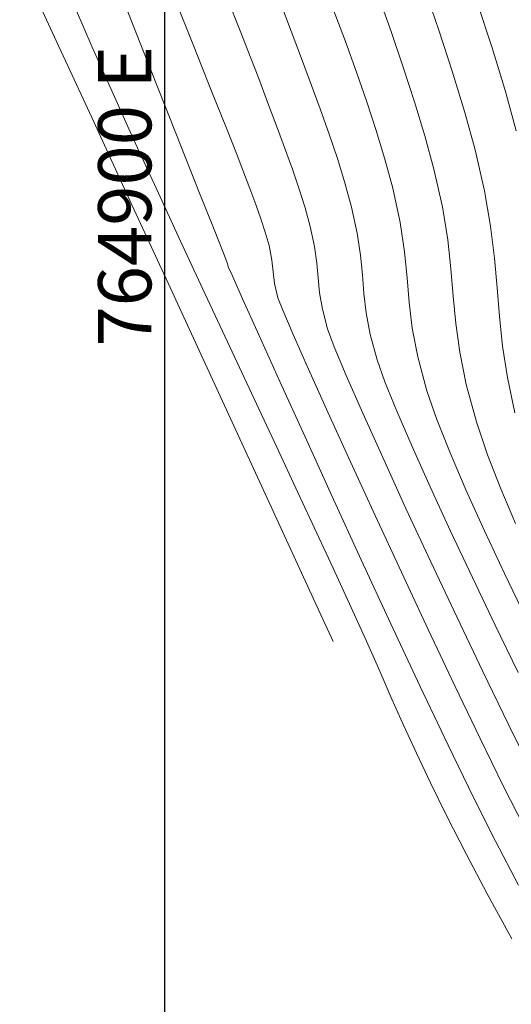
# Model space of a CAD drawing. Units: metres. Extents: x 764147 to 768207, y 8560500 to 8562053.
# Drawn here: x 764896 to 764910, y 8561052 to 8561080 of the extents above; entities that cross this region are included whole.
import ezdxf

# ---------------------------------------------------------------- set-up
doc = ezdxf.new("R2010")
doc.units = ezdxf.units.M
doc.header["$LTSCALE"] = 12.7
doc.header["$MEASUREMENT"] = 0
doc.layers.add('CONT-MJR', color=84, linetype='Continuous', lineweight=9)
doc.layers.add('CONT-MNR', color=42, linetype='Continuous', lineweight=9)
doc.layers.add('COORD_LIN', color=8, linetype='Continuous')
doc.layers.add('COORD_TXT', color=7, linetype='Continuous')
doc.styles.add('ARIAL', font='ARIAL.TTF')

msp = doc.modelspace()

# ---------------------------------------------------------------- linework, layer by layer
at = {"layer": 'CONT-MJR'}
for p, q in [((764901.741, 8561080.264, 1555), (764902.119, 8561079.309, 1555)), ((764908.781, 8561080.162, 1560), (764909.216, 8561078.826, 1560)), ((764902.119, 8561079.309, 1555), (764902.422, 8561078.53, 1555)), ((764909.216, 8561078.826, 1560), (764909.593, 8561077.589, 1560)), ((764902.422, 8561078.53, 1555), (764902.64, 8561077.958, 1555)), ((764902.64, 8561077.958, 1555), (764902.918, 8561077.214, 1555)), ((764909.593, 8561077.589, 1560), (764909.897, 8561076.488, 1560)), ((764902.918, 8561077.214, 1555), (764903.17, 8561076.546, 1555)), ((764903.17, 8561076.546, 1555), (764903.397, 8561075.939, 1555)), ((764903.397, 8561075.939, 1555), (764903.601, 8561075.376, 1555)), ((764903.601, 8561075.376, 1555), (764903.784, 8561074.841, 1555)), ((764903.784, 8561074.841, 1555), (764903.948, 8561074.316, 1555)), ((764903.948, 8561074.316, 1555), (764904.095, 8561073.787, 1555)), ((764904.095, 8561073.787, 1555), (764904.216, 8561073.223, 1555)), ((764904.216, 8561073.223, 1555), (764904.279, 8561072.754, 1555)), ((764904.279, 8561072.754, 1555), (764904.315, 8561072.334, 1555)), ((764904.315, 8561072.334, 1555), (764904.357, 8561071.916, 1555)), ((764904.357, 8561071.916, 1555), (764904.435, 8561071.453, 1555)), ((764904.435, 8561071.453, 1555), (764904.581, 8561070.899, 1555)), ((764904.581, 8561070.899, 1555), (764904.769, 8561070.393, 1555)), ((764904.769, 8561070.393, 1555), (764905.108, 8561069.581, 1555)), ((764905.108, 8561069.581, 1555), (764905.575, 8561068.515, 1555)), ((764905.575, 8561068.515, 1555), (764906.144, 8561067.248, 1555)), ((764906.144, 8561067.248, 1555), (764906.79, 8561065.834, 1555)), ((764906.79, 8561065.834, 1555), (764907.491, 8561064.325, 1555)), ((764907.491, 8561064.325, 1555), (764908.221, 8561062.774, 1555)), ((764908.221, 8561062.774, 1555), (764908.955, 8561061.233, 1555)), ((764908.955, 8561061.233, 1555), (764909.67, 8561059.757, 1555)), ((764909.67, 8561059.757, 1555), (764910.341, 8561058.397, 1555))]:
    msp.add_line(p, q, dxfattribs=at)
at = {"layer": 'CONT-MNR'}
for p, q in [((764895.906, 8561081.266, 1551), (764896.889, 8561079.129, 1551)), ((764898.42, 8561081.199, 1553), (764899.144, 8561079.362, 1553)), ((764903.088, 8561080.542, 1556), (764903.453, 8561079.565, 1556)), ((764907.3, 8561080.548, 1559), (764907.717, 8561079.326, 1559)), ((764900.222, 8561080.357, 1554), (764900.805, 8561078.889, 1554)), ((764906.007, 8561080.302, 1558), (764906.371, 8561079.283, 1558)), ((764897.48, 8561079.937, 1552), (764897.952, 8561078.847, 1552)), ((764904.74, 8561079.919, 1557), (764905.082, 8561079.001, 1557)), ((764903.453, 8561079.565, 1556), (764903.787, 8561078.678, 1556)), ((764896.889, 8561079.129, 1551), (764897.935, 8561076.857, 1551)), ((764899.144, 8561079.362, 1553), (764899.829, 8561077.628, 1553)), ((764906.371, 8561079.283, 1558), (764906.714, 8561078.284, 1558)), ((764907.717, 8561079.326, 1559), (764908.103, 8561078.138, 1559)), ((764897.952, 8561078.847, 1552), (764898.499, 8561077.615, 1552)), ((764900.805, 8561078.889, 1554), (764901.315, 8561077.605, 1554)), ((764905.082, 8561079.001, 1557), (764905.396, 8561078.135, 1557)), ((764903.787, 8561078.678, 1556), (764904.093, 8561077.864, 1556)), ((764906.714, 8561078.284, 1558), (764907.031, 8561077.306, 1558)), ((764905.396, 8561078.135, 1557), (764905.685, 8561077.303, 1557)), ((764908.103, 8561078.138, 1559), (764908.446, 8561077.005, 1559)), ((764904.093, 8561077.864, 1556), (764904.372, 8561077.108, 1556)), ((764898.499, 8561077.615, 1552), (764899.106, 8561076.271, 1552)), ((764899.829, 8561077.628, 1553), (764900.448, 8561076.062, 1553)), ((764901.315, 8561077.605, 1554), (764901.73, 8561076.556, 1554)), ((764905.685, 8561077.303, 1557), (764905.95, 8561076.492, 1557)), ((764907.031, 8561077.306, 1558), (764907.32, 8561076.347, 1558)), ((764904.372, 8561077.108, 1556), (764904.626, 8561076.392, 1556)), ((764908.446, 8561077.005, 1559), (764908.736, 8561075.948, 1559)), ((764897.935, 8561076.857, 1551), (764899.012, 8561074.518, 1551)), ((764901.73, 8561076.556, 1554), (764902.03, 8561075.795, 1554)), ((764904.626, 8561076.392, 1556), (764904.857, 8561075.701, 1556)), ((764905.95, 8561076.492, 1557), (764906.193, 8561075.685, 1557)), ((764907.32, 8561076.347, 1558), (764907.576, 8561075.407, 1558)), ((764899.106, 8561076.271, 1552), (764899.757, 8561074.847, 1552)), ((764900.448, 8561076.062, 1553), (764900.975, 8561074.73, 1553)), ((764902.03, 8561075.795, 1554), (764902.192, 8561075.374, 1554)), ((764908.736, 8561075.948, 1559), (764909, 8561074.796, 1559)), ((764904.857, 8561075.701, 1556), (764905.066, 8561075.018, 1556)), ((764906.193, 8561075.685, 1557), (764906.416, 8561074.867, 1557)), ((764902.192, 8561075.374, 1554), (764902.387, 8561074.854, 1554)), ((764907.576, 8561075.407, 1558), (764907.817, 8561074.336, 1558)), ((764905.066, 8561075.018, 1556), (764905.255, 8561074.327, 1556)), ((764899.757, 8561074.847, 1552), (764900.438, 8561073.371, 1552)), ((764900.975, 8561074.73, 1553), (764901.385, 8561073.697, 1553)), ((764902.387, 8561074.854, 1554), (764902.556, 8561074.404, 1554)), ((764906.416, 8561074.867, 1557), (764906.63, 8561073.896, 1557)), ((764909, 8561074.796, 1559), (764909.172, 8561073.791, 1559)), ((764899.012, 8561074.518, 1551), (764900.088, 8561072.182, 1551)), ((764902.556, 8561074.404, 1554), (764902.702, 8561074.002, 1554)), ((764905.255, 8561074.327, 1556), (764905.416, 8561073.596, 1556)), ((764907.817, 8561074.336, 1558), (764907.967, 8561073.413, 1558)), ((764902.702, 8561074.002, 1554), (764902.827, 8561073.623, 1554)), ((764906.63, 8561073.896, 1557), (764906.753, 8561073.074, 1557)), ((764901.385, 8561073.697, 1553), (764901.65, 8561073.029, 1553)), ((764902.827, 8561073.623, 1554), (764902.934, 8561073.246, 1554)), ((764905.416, 8561073.596, 1556), (764905.509, 8561072.977, 1556)), ((764909.172, 8561073.791, 1559), (764909.282, 8561072.891, 1559)), ((764900.438, 8561073.371, 1552), (764901.132, 8561071.874, 1552)), ((764907.967, 8561073.413, 1558), (764908.057, 8561072.591, 1558)), ((764901.65, 8561073.029, 1553), (764901.744, 8561072.79, 1553)), ((764902.934, 8561073.246, 1554), (764903.015, 8561072.835, 1554)), ((764906.753, 8561073.074, 1557), (764906.824, 8561072.341, 1557)), ((764901.744, 8561072.79, 1553), (764901.774, 8561072.706, 1553)), ((764903.015, 8561072.835, 1554), (764903.047, 8561072.505, 1554)), ((764905.509, 8561072.977, 1556), (764905.563, 8561072.426, 1556)), ((764909.282, 8561072.891, 1559), (764909.357, 8561072.055, 1559)), ((764901.774, 8561072.706, 1553), (764901.783, 8561072.648, 1553)), ((764901.783, 8561072.648, 1553), (764901.889, 8561072.411, 1553)), ((764903.047, 8561072.505, 1554), (764903.084, 8561072.179, 1554)), ((764908.057, 8561072.591, 1558), (764908.121, 8561071.819, 1558)), ((764900.088, 8561072.182, 1551), (764901.131, 8561069.917, 1551)), ((764901.889, 8561072.411, 1553), (764902.186, 8561071.748, 1553)), ((764903.084, 8561072.179, 1554), (764903.182, 8561071.774, 1554)), ((764905.563, 8561072.426, 1556), (764905.607, 8561071.899, 1556)), ((764906.824, 8561072.341, 1557), (764906.883, 8561071.641, 1557)), ((764905.607, 8561071.899, 1556), (764905.671, 8561071.353, 1556)), ((764909.357, 8561072.055, 1559), (764909.425, 8561071.242, 1559)), ((764901.132, 8561071.874, 1552), (764901.826, 8561070.387, 1552)), ((764902.186, 8561071.748, 1553), (764902.646, 8561070.725, 1553)), ((764903.182, 8561071.774, 1554), (764903.319, 8561071.427, 1554)), ((764906.883, 8561071.641, 1557), (764906.969, 8561070.915, 1557)), ((764908.121, 8561071.819, 1558), (764908.193, 8561071.051, 1558)), ((764903.319, 8561071.427, 1554), (764903.615, 8561070.738, 1554)), ((764905.671, 8561071.353, 1556), (764905.786, 8561070.743, 1556)), ((764909.425, 8561071.242, 1559), (764909.513, 8561070.411, 1559)), ((764906.969, 8561070.915, 1557), (764907.121, 8561070.104, 1557)), ((764908.193, 8561071.051, 1558), (764908.304, 8561070.237, 1558)), ((764902.646, 8561070.725, 1553), (764903.239, 8561069.41, 1553)), ((764903.615, 8561070.738, 1554), (764904.048, 8561069.76, 1554)), ((764905.786, 8561070.743, 1556), (764905.98, 8561070.025, 1556)), ((764901.826, 8561070.387, 1552), (764902.503, 8561068.939, 1552)), ((764908.304, 8561070.237, 1558), (764908.488, 8561069.328, 1558)), ((764909.513, 8561070.411, 1559), (764909.649, 8561069.521, 1559)), ((764905.98, 8561070.025, 1556), (764906.199, 8561069.408, 1556)), ((764907.121, 8561070.104, 1557), (764907.379, 8561069.151, 1557)), ((764901.131, 8561069.917, 1551), (764902.11, 8561067.792, 1551)), ((764904.048, 8561069.76, 1554), (764904.593, 8561068.546, 1554)), ((764903.239, 8561069.41, 1553), (764903.937, 8561067.87, 1553)), ((764906.199, 8561069.408, 1556), (764906.533, 8561068.58, 1556)), ((764909.649, 8561069.521, 1559), (764909.861, 8561068.532, 1559)), ((764907.379, 8561069.151, 1557), (764907.658, 8561068.343, 1557)), ((764908.488, 8561069.328, 1558), (764908.778, 8561068.276, 1558)), ((764902.503, 8561068.939, 1552), (764903.148, 8561067.56, 1552)), ((764906.533, 8561068.58, 1556), (764906.964, 8561067.578, 1556)), ((764904.593, 8561068.546, 1554), (764905.226, 8561067.151, 1554)), ((764907.658, 8561068.343, 1557), (764908.032, 8561067.398, 1557)), ((764908.778, 8561068.276, 1558), (764909.091, 8561067.348, 1558)), ((764902.11, 8561067.792, 1551), (764902.992, 8561065.878, 1551)), ((764903.937, 8561067.87, 1553), (764904.71, 8561066.173, 1553)), ((764903.148, 8561067.56, 1552), (764903.746, 8561066.282, 1552)), ((764906.964, 8561067.578, 1556), (764907.474, 8561066.437, 1556)), ((764908.032, 8561067.398, 1557), (764908.484, 8561066.342, 1557)), ((764909.091, 8561067.348, 1558), (764909.46, 8561066.388, 1558)), ((764905.226, 8561067.151, 1554), (764905.923, 8561065.628, 1554)), ((764907.474, 8561066.437, 1556), (764908.046, 8561065.193, 1556)), ((764908.484, 8561066.342, 1557), (764909, 8561065.2, 1557)), ((764909.46, 8561066.388, 1558), (764909.875, 8561065.405, 1558)), ((764903.746, 8561066.282, 1552), (764904.282, 8561065.134, 1552)), ((764904.71, 8561066.173, 1553), (764905.53, 8561064.385, 1553)), ((764902.992, 8561065.878, 1551), (764903.746, 8561064.241, 1551)), ((764905.923, 8561065.628, 1554), (764906.662, 8561064.031, 1554)), ((764904.282, 8561065.134, 1552), (764904.741, 8561064.146, 1552)), ((764908.046, 8561065.193, 1556), (764908.661, 8561063.883, 1556)), ((764909, 8561065.2, 1557), (764909.565, 8561063.997, 1557)), ((764903.746, 8561064.241, 1551), (764904.339, 8561062.953, 1551)), ((764904.741, 8561064.146, 1552), (764905.247, 8561063.039, 1552)), ((764905.53, 8561064.385, 1553), (764906.367, 8561062.575, 1553)), ((764906.662, 8561064.031, 1554), (764907.417, 8561062.415, 1554)), ((764908.661, 8561063.883, 1556), (764909.302, 8561062.542, 1556)), ((764909.565, 8561063.997, 1557), (764910.162, 8561062.76, 1557)), ((764905.247, 8561063.039, 1552), (764905.676, 8561062.083, 1552)), ((764904.339, 8561062.953, 1551), (764904.74, 8561062.08, 1551)), ((764906.367, 8561062.575, 1553), (764907.193, 8561060.808, 1553)), ((764909.302, 8561062.542, 1556), (764909.95, 8561061.206, 1556)), ((764907.417, 8561062.415, 1554), (764908.164, 8561060.832, 1554)), ((764905.676, 8561062.083, 1552), (764906.05, 8561061.237, 1552)), ((764906.05, 8561061.237, 1552), (764906.394, 8561060.456, 1552)), ((764907.193, 8561060.808, 1553), (764907.978, 8561059.153, 1553)), ((764908.164, 8561060.832, 1554), (764908.881, 8561059.338, 1554)), ((764906.394, 8561060.456, 1552), (764906.732, 8561059.7, 1552)), ((764906.732, 8561059.7, 1552), (764907.087, 8561058.925, 1552)), ((764907.978, 8561059.153, 1553), (764908.694, 8561057.677, 1553)), ((764908.881, 8561059.338, 1554), (764909.543, 8561057.984, 1554)), ((764907.087, 8561058.925, 1552), (764907.483, 8561058.09, 1552)), ((764907.483, 8561058.09, 1552), (764907.944, 8561057.151, 1552)), ((764909.543, 8561057.984, 1554), (764910.127, 8561056.827, 1554)), ((764908.694, 8561057.677, 1553), (764909.311, 8561056.447, 1553)), ((764907.944, 8561057.151, 1552), (764908.495, 8561056.066, 1552)), ((764909.311, 8561056.447, 1553), (764909.963, 8561055.203, 1553)), ((764908.495, 8561056.066, 1552), (764909.068, 8561054.981, 1552)), ((764909.068, 8561054.981, 1552), (764909.775, 8561053.687, 1552))]:
    msp.add_line(p, q, dxfattribs=at)
at = {"layer": 'COORD_LIN'}
msp.add_line((764900, 8560500), (764900, 8562050), dxfattribs=at)

# ---------------------------------------------------------------- texts
at = {"layer": 'COORD_TXT', "style": 'ARIAL'}
msp.add_text('764900 E', height=1.5, rotation=90, dxfattribs=at).set_placement((764899.616, 8561070.398))

doc.saveas('drawing.dxf')
